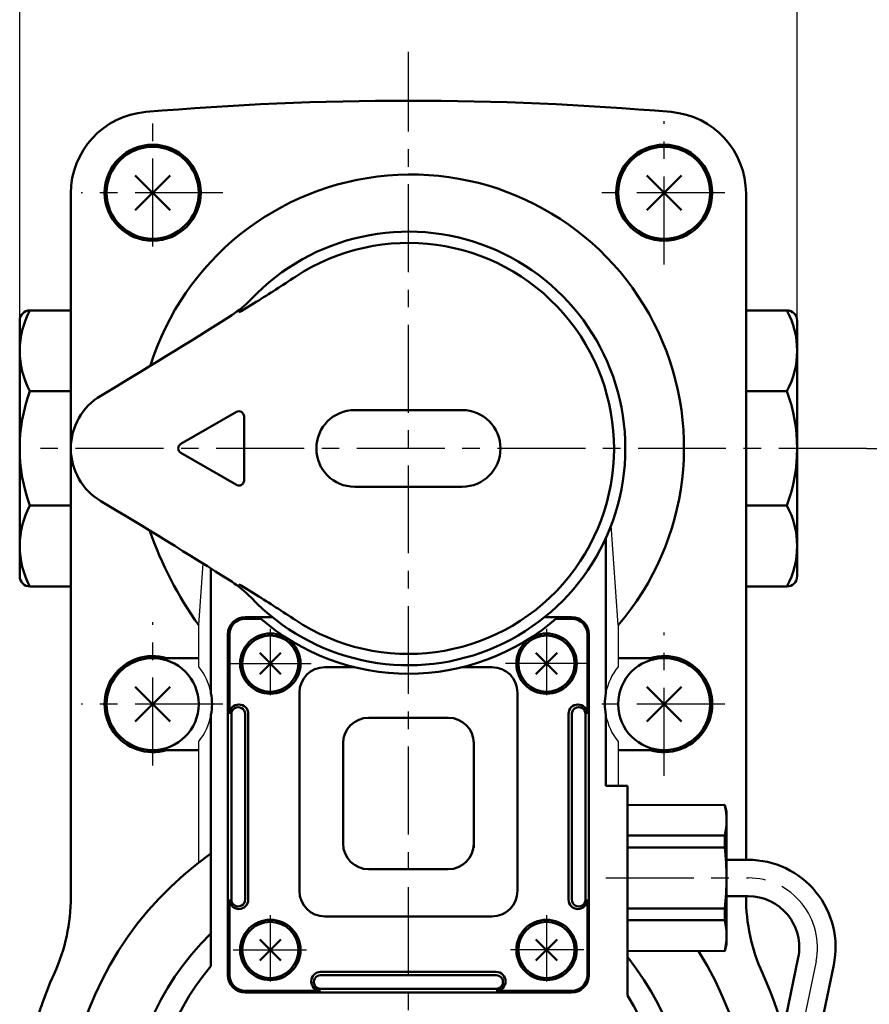
# Model space of a CAD drawing. Units: millimetres. Extents: x 0 to 641, y -1 to 437.
# Drawn here: x 159 to 242, y 192 to 289 of the extents above; entities that cross this region are included whole.
import ezdxf

# ---------------------------------------------------------------- set-up
doc = ezdxf.new("R2010")
doc.units = ezdxf.units.MM
doc.header["$LTSCALE"] = 0.270603
doc.linetypes.add('CENTER', pattern=[50.8, 31.75, -6.35, 6.35, -6.35])
for name, color, linetype in [('NoLayerName_001', 7, 'Continuous'), ('NoLayerName_002', 7, 'Continuous'), ('NoLayerName_003', 7, 'Continuous'), ('NoLayerName_004', 7, 'Continuous'), ('NoLayerName_005', 7, 'Continuous'), ('NoLayerName_006', 7, 'Continuous'), ('NoLayerName_007', 7, 'Continuous'), ('NoLayerName_009', 7, 'Continuous'), ('NoLayerName_010', 7, 'Continuous'), ('NoLayerName_011', 7, 'Continuous'), ('NoLayerName_012', 7, 'Continuous'), ('NoLayerName_013', 7, 'Continuous'), ('NoLayerName_017', 7, 'Continuous'), ('NoLayerName_020', 7, 'Continuous')]:
    doc.layers.add(name, color=color, linetype=linetype)
doc.styles.get("Standard").update_dxf_attribs({"font": 'txt', "bigfont": 'extfont2'})
doc.dimstyles.get("Standard").update_dxf_attribs({"dimtxt": 2.5, "dimasz": 2.5, "dimexe": 1.25, "dimexo": 0.625, "dimtad": 1, "dimzin": 0, "dimdsep": 46, "dimtxsty": 'Standard', "dimcen": 2.5, "dimadec": 0, "dimazin": 0, "dimtfac": 0.75, "dimtmove": 0, "dimatfit": 3, "dimfxl": 1, "dimarcsym": 0})

# ---------------------------------------------------------------- blocks, each defined once
blk = doc.blocks.new('_OPEN30')
at = {"color": 0, "linetype": 'ByBlock', "lineweight": -2}
for p, q in [((-1, 0.267949), (0, 0)), ((0, 0), (-1, -0.267949)), ((0, 0), (-1, 0))]:
    blk.add_line(p, q, dxfattribs=at)
blk = doc.blocks.new('*D28')
at = {"layer": 'Defpoints', "color": 0}
for p in [(242.161, 246.652), (247.401, 246.652), (213.374, 115.652)]:
    blk.add_point(p, dxfattribs=at)
at = {"layer": 'NoLayerName_001', "color": 0, "linetype": 'Continuous', "lineweight": 25}
for p, q in [((242.161, 246.652), (251.445, 246.652)), ((247.401, 117.858), (247.401, 244.446)), ((213.374, 115.652), (251.445, 115.652))]:
    blk.add_line(p, q, dxfattribs=at)
at = {"layer": 'NoLayerName_001', "color": 0, "lineweight": 25, "xscale": 2.205882352941176, "yscale": 2.205882352941176, "zscale": 2.205882352941176}
for p, rotation in [((247.401, 246.652), 90), ((247.401, 115.652), 270)]:
    blk.add_blockref('_OPEN30', p, dxfattribs=dict(at, rotation=rotation))
at = {"layer": 'NoLayerName_001', "color": 0, "lineweight": 25, "insert": (243.303, 181.118), "char_height": 5.1471, "attachment_point": 5, "rotation": 90}
blk.add_mtext('131', dxfattribs=at)
blk = doc.blocks.new('*D29')
at = {"layer": 'Defpoints', "color": 0}
for p in [(159.374, 297.094), (159.374, 259.152), (235.374, 259.152)]:
    blk.add_point(p, dxfattribs=at)
at = {"layer": 'NoLayerName_001', "color": 0, "linetype": 'Continuous', "lineweight": 25}
for p, q in [((159.374, 259.152), (159.374, 301.138)), ((235.374, 259.152), (235.374, 301.138)), ((233.168, 297.094), (161.58, 297.094))]:
    blk.add_line(p, q, dxfattribs=at)
at = {"layer": 'NoLayerName_001', "color": 0, "lineweight": 25, "xscale": 2.205882352941176, "yscale": 2.205882352941176, "zscale": 2.205882352941176, "rotation": 180}
blk.add_blockref('_OPEN30', (159.374, 297.094), dxfattribs=at)
at = {"layer": 'NoLayerName_001', "color": 0, "lineweight": 25, "xscale": 2.205882352941176, "yscale": 2.205882352941176, "zscale": 2.205882352941176}
blk.add_blockref('_OPEN30', (235.374, 297.094), dxfattribs=at)
at = {"layer": 'NoLayerName_001', "color": 0, "lineweight": 25, "insert": (197.374, 301.192), "char_height": 5.1471, "attachment_point": 5}
blk.add_mtext('76', dxfattribs=at)

msp = doc.modelspace()

# ---------------------------------------------------------------- linework, layer by layer
at = {"layer": 'NoLayerName_001', "color": 4, "linetype": 'Continuous', "lineweight": 50}
for p, q in [((180.068, 220.691), (180.068, 202.532)), ((181.4, 220.691), (181.4, 202.532)), ((181.724, 220.691), (181.724, 202.532)), ((213.024, 220.691), (213.024, 202.532)), ((213.347, 220.691), (213.347, 202.532)), ((214.68, 220.691), (214.68, 202.532)), ((188.794, 195.462), (205.953, 195.462)), ((188.794, 195.138), (205.953, 195.138)), ((188.794, 193.806), (205.953, 193.806))]:
    msp.add_line(p, q, dxfattribs=at)
at = {"layer": 'NoLayerName_002', "color": 3, "linetype": 'Continuous', "lineweight": 50}
for p, q in [((164.374, 202.782), (164.374, 271.58)), ((230.374, 271.58), (230.374, 206.427)), ((176.874, 226.152), (172.374, 226.152)), ((217.874, 226.152), (222.374, 226.152)), ((172.374, 217.152), (176.874, 217.152)), ((222.374, 217.152), (217.874, 217.152)), ((230.374, 202.877), (230.374, 202.782))]:
    msp.add_line(p, q, dxfattribs=at)
at = {"layer": 'NoLayerName_002', "color": 30, "linetype": 'Continuous', "lineweight": 50}
for p, q in [((184.911, 226.649), (182.837, 224.575)), ((184.911, 224.575), (182.837, 226.649)), ((209.837, 224.575), (211.911, 226.649)), ((209.837, 226.649), (211.911, 224.575)), ((184.911, 196.575), (182.837, 198.649)), ((184.911, 198.649), (182.837, 196.575)), ((209.837, 198.649), (211.911, 196.575)), ((209.837, 196.575), (211.911, 198.649))]:
    msp.add_line(p, q, dxfattribs=at)
at = {"layer": 'NoLayerName_002', "color": 6, "linetype": 'CENTER', "lineweight": 25}
for p, q in [((216.674, 204.652), (230.582, 204.652)), ((237.217, 196.507), (234.52, 183.444))]:
    msp.add_line(p, q, dxfattribs=at)
at = {"layer": 'NoLayerName_002', "color": 30, "linetype": 'Continuous', "lineweight": 50}
for centre in [(183.874, 225.612), (210.874, 225.612), (183.874, 197.612), (210.874, 197.612)]:
    msp.add_circle(centre, 2.75, dxfattribs=at)
at = {"layer": 'NoLayerName_002', "color": 3, "linetype": 'Continuous', "lineweight": 50}
for centre, radius, start, end in [((197.374, -19.348), 300, 85.08853, 94.91147), ((172.374, 271.58), 8, 94.91147, 180), ((222.374, 271.58), 8, 0, 85.08853), ((146.374, 202.782), 18, 335.60425, 360), ((248.374, 202.782), 18, 180, 204.39575), ((197.374, 179.652), 38, 155.60425, 180), ((197.374, 179.652), 38, 0, 24.39575)]:
    msp.add_arc(centre, radius, start, end, dxfattribs=at)
at = {"layer": 'NoLayerName_002', "color": 6, "linetype": 'CENTER', "lineweight": 25}
msp.add_arc((230.582, 197.877), 6.775, 348.33501, 90, dxfattribs=at)
at = {"layer": 'NoLayerName_003', "color": 140, "linetype": 'Continuous', "lineweight": 50}
for p, q in [((164.374, 260.152), (160.374, 260.152)), ((230.374, 260.152), (234.374, 260.152)), ((159.374, 259.152), (159.374, 234.152)), ((235.374, 259.152), (235.374, 234.152)), ((160.374, 252.244), (164.374, 252.244)), ((234.374, 252.244), (230.374, 252.244)), ((160.374, 241.06), (164.374, 241.06)), ((234.374, 241.06), (230.374, 241.06)), ((164.374, 233.152), (160.374, 233.152)), ((230.374, 233.152), (234.374, 233.152))]:
    msp.add_line(p, q, dxfattribs=at)
at = {"layer": 'NoLayerName_003', "color": 6, "linetype": 'CENTER', "lineweight": 25}
for p, q in [((183.874, 229.006), (183.874, 222.535)), ((210.874, 229.006), (210.874, 222.535))]:
    msp.add_line(p, q, dxfattribs=at)
at = {"layer": 'NoLayerName_003', "color": 4, "linetype": 'Continuous', "lineweight": 50}
for p, q in [((192.062, 225.262), (189.21, 225.262)), ((205.538, 225.262), (202.685, 225.262)), ((186.71, 222.762), (186.71, 203.387)), ((208.038, 203.387), (208.038, 222.762)), ((201.263, 220.32), (193.484, 220.32)), ((190.984, 217.82), (190.984, 208.004)), ((203.763, 207.604), (203.763, 217.82)), ((193.484, 205.504), (201.263, 205.504)), ((189.21, 200.887), (205.538, 200.887))]:
    msp.add_line(p, q, dxfattribs=at)
at = {"layer": 'NoLayerName_003', "color": 3, "linetype": 'CENTER', "lineweight": 25}
for p, q in [((183.874, 201.006), (183.874, 194.535)), ((210.874, 201.006), (210.874, 194.535)), ((180.24, 197.612), (187.395, 197.612)), ((214.508, 197.612), (207.353, 197.612))]:
    msp.add_line(p, q, dxfattribs=at)
at = {"layer": 'NoLayerName_003', "color": 4, "linetype": 'Continuous', "lineweight": 50}
for centre in [(183.874, 225.612), (210.874, 225.612), (183.874, 197.612), (210.874, 197.612)]:
    msp.add_circle(centre, 2.95, dxfattribs=at)
at = {"layer": 'NoLayerName_003', "color": 140, "linetype": 'Continuous', "lineweight": 50}
for centre, start, end in [((160.374, 259.152), 90, 180), ((234.374, 259.152), 0, 90), ((160.374, 234.152), 180, 270), ((234.374, 234.152), 270, 0)]:
    msp.add_arc(centre, 1, start, end, dxfattribs=at)
at = {"layer": 'NoLayerName_003', "color": 4, "linetype": 'Continuous', "lineweight": 50}
for centre, radius, start, end in [((197.374, 246.612), 22, 228.39389, 311.60611), ((189.21, 222.762), 2.5, 90, 180), ((205.538, 222.762), 2.5, 0, 90), ((180.803, 220.691), 0.921, 0, 180), ((213.944, 220.691), 0.921, 0, 180), ((193.484, 217.82), 2.5, 90, 180), ((201.263, 217.82), 2.5, 0, 90), ((193.484, 208.004), 2.5, 180, 270), ((201.263, 208.004), 2.5, 270, 0), ((189.21, 203.387), 2.5, 180, 270), ((205.538, 203.387), 2.5, 270, 0), ((180.803, 202.532), 0.921, 180, 360), ((213.944, 202.532), 0.921, 180, 360), ((188.794, 194.541), 0.921, 90, 270), ((205.953, 194.541), 0.921, 270, 90)]:
    msp.add_arc(centre, radius, start, end, dxfattribs=at)
at = {"layer": 'NoLayerName_004', "color": 3, "linetype": 'Continuous', "lineweight": 25}
for p, q in [((217.874, 229.359), (217.196, 239.133)), ((176.874, 229.359), (177.293, 235.402)), ((176.874, 225.311), (176.874, 229.359)), ((217.874, 229.359), (217.874, 225.311)), ((176.874, 206.148), (176.874, 217.993)), ((217.874, 217.993), (217.874, 213.652))]:
    msp.add_line(p, q, dxfattribs=at)
at = {"layer": 'NoLayerName_004', "color": 3, "linetype": 'Continuous', "lineweight": 50}
for p, q in [((216.674, 237.88), (216.674, 222.725)), ((178.074, 234.906), (178.074, 222.725)), ((178.074, 196.011), (178.074, 220.58)), ((216.674, 220.58), (216.674, 213.652)), ((216.674, 213.652), (218.774, 213.652)), ((218.774, 213.652), (218.774, 204.652))]:
    msp.add_line(p, q, dxfattribs=at)
for centre, radius, start, end in [((197.615, 246.743), 26.695, 319.3681, 162.63919), ((208.278, 251.535), 38.444, 199.59293, 215.22776), ((172.374, 221.652), 5.8, 349.34509, 10.65491), ((222.374, 221.652), 5.8, 169.34509, 190.65491), ((197.374, 179.652), 33.5, 125.17806, 32.19726), ((197.374, 179.652), 25.3, 139.71573, 32.2369)]:
    msp.add_arc(centre, radius, start, end, dxfattribs=at)
at = {"layer": 'NoLayerName_004', "color": 3, "linetype": 'Continuous', "lineweight": 25}
for centre, start, end in [((172.374, 221.652), 10.65491, 39.11674), ((222.374, 221.652), 140.88326, 169.34509), ((172.374, 221.652), 320.88326, 349.34509), ((222.374, 221.652), 190.65491, 219.11674)]:
    msp.add_arc(centre, 5.8, start, end, dxfattribs=at)
at = {"layer": 'NoLayerName_005', "color": 6, "linetype": 'CENTER', "lineweight": 25}
for p, q in [((197.374, 112.675), (197.374, 285.43)), ((172.374, 215.652), (172.374, 229.652)), ((222.374, 214.652), (222.374, 228.652)), ((179.247, 221.652), (165.374, 221.652)), ((228.298, 221.652), (215.374, 221.652))]:
    msp.add_line(p, q, dxfattribs=at)
at = {"layer": 'NoLayerName_005', "color": 3, "linetype": 'CENTER', "lineweight": 25}
for p, q in [((172.374, 266.4), (172.374, 279.4)), ((222.374, 264.652), (222.374, 278.652)), ((179.247, 271.652), (165.374, 271.652)), ((228.298, 271.652), (215.374, 271.652))]:
    msp.add_line(p, q, dxfattribs=at)
at = {"layer": 'NoLayerName_005', "color": 21, "linetype": 'Continuous', "lineweight": 50}
for p, q in [((182.499, 260.972), (181.038, 260.067)), ((202.624, 250.402), (192.124, 250.402)), ((175.124, 247.085), (180.552, 250.219)), ((181.302, 249.786), (181.302, 243.518)), ((180.552, 243.085), (175.124, 246.219)), ((192.124, 242.902), (202.624, 242.902)), ((181.038, 233.238), (180.826, 233.368)), ((182.499, 232.332), (181.038, 233.238))]:
    msp.add_line(p, q, dxfattribs=at)
at = {"layer": 'NoLayerName_005', "color": 6, "linetype": 'Continuous', "lineweight": 25}
msp.add_line((180.826, 260.142), (180.826, 259.936), dxfattribs=at)
at = {"layer": 'NoLayerName_005', "color": 6, "linetype": 'Continuous', "lineweight": 50}
msp.add_line((181.038, 260.067), (180.826, 259.936), dxfattribs=at)
at = {"layer": 'NoLayerName_005', "color": 21, "linetype": 'Continuous', "lineweight": 25}
msp.add_line((180.826, 233.163), (180.826, 233.368), dxfattribs=at)
at = {"layer": 'NoLayerName_005', "color": 4, "linetype": 'Continuous', "lineweight": 50}
for p, q in [((182.946, 230.003), (181.424, 230.003)), ((213.324, 230.003), (211.801, 230.003)), ((179.882, 228.462), (179.882, 220.691)), ((214.865, 220.691), (214.865, 228.462)), ((179.882, 202.532), (179.882, 195.162)), ((214.865, 195.162), (214.865, 202.532)), ((181.424, 193.62), (188.794, 193.62)), ((205.953, 193.62), (213.324, 193.62))]:
    msp.add_line(p, q, dxfattribs=at)
at = {"layer": 'NoLayerName_005', "color": 21, "linetype": 'Continuous', "lineweight": 50}
for centre, radius, start, end in [((197.374, 246.652), 21.2, 223.47113, 136.52887), ((197.374, 246.652), 20.096, 236.41385, 123.33504), ((81.713, 421.556), 189.591, 302.11337, 303.49103), ((174.731, 268.117), 10, 302.46473, 316.52887), ((-88.291, 681.541), 500, 300.74349, 302.46473), ((170.374, 246.652), 6, 120.74349, 239.25651), ((192.124, 246.652), 3.75, 90, 270), ((202.624, 246.652), 3.75, 270, 90), ((180.802, 249.786), 0.5, 360, 120), ((175.374, 246.652), 0.5, 120, 240), ((180.802, 243.518), 0.5, 240, 0), ((-88.291, -188.237), 500, 57.53527, 59.25651), ((174.731, 225.187), 10, 43.47113, 57.53527), ((78.943, 67.451), 194.704, 56.52706, 57.86854)]:
    msp.add_arc(centre, radius, start, end, dxfattribs=at)
at = {"layer": 'NoLayerName_005', "color": 4, "linetype": 'Continuous', "lineweight": 50}
for centre, radius, start, end in [((181.424, 228.462), 1.541, 90, 180), ((213.324, 228.462), 1.541, 360, 90), ((180.734, 220.691), 0.666, 0, 180.04904), ((214.014, 220.691), 0.666, 359.95096, 180), ((180.734, 202.532), 0.666, 179.95096, 0), ((214.014, 202.532), 0.666, 180, 0.04904), ((181.424, 195.162), 1.541, 180, 270), ((188.794, 194.472), 0.666, 90, 270.04904), ((205.953, 194.472), 0.666, 269.95096, 90), ((213.324, 195.162), 1.541, 270, 360)]:
    msp.add_arc(centre, radius, start, end, dxfattribs=at)
at = {"layer": 'NoLayerName_006', "color": 30, "linetype": 'Continuous', "lineweight": 50}
for p, q in [((170.677, 273.349), (174.071, 269.955)), ((170.677, 269.955), (174.071, 273.349)), ((220.677, 273.349), (224.071, 269.955)), ((220.677, 269.955), (224.071, 273.349)), ((170.677, 223.349), (174.071, 219.955)), ((170.677, 219.955), (174.071, 223.349)), ((220.677, 223.349), (224.071, 219.955)), ((220.677, 219.955), (224.071, 223.349))]:
    msp.add_line(p, q, dxfattribs=at)
at = {"layer": 'NoLayerName_006', "color": 3, "linetype": 'Continuous', "lineweight": 50}
for centre in [(172.374, 271.652), (222.374, 271.652)]:
    msp.add_circle(centre, 4.7, dxfattribs=at)
at = {"layer": 'NoLayerName_006', "color": 30, "linetype": 'Continuous', "lineweight": 50}
for centre in [(172.374, 221.652), (222.374, 221.652)]:
    msp.add_circle(centre, 4.5, dxfattribs=at)
at = {"layer": 'NoLayerName_006', "color": 3, "linetype": 'Continuous', "lineweight": 50}
for centre, start, end in [((172.374, 221.652), 73.22526, 286.77474), ((222.374, 221.652), 253.22526, 106.77474)]:
    msp.add_arc(centre, 4.7, start, end, dxfattribs=at)
at = {"layer": 'NoLayerName_007', "color": 4, "linetype": 'Continuous', "lineweight": 50}
for p, q in [((184.051, 230.162), (181.424, 230.162)), ((213.324, 230.162), (210.697, 230.162)), ((179.724, 228.462), (179.724, 195.162)), ((215.024, 195.162), (215.024, 228.462)), ((181.424, 193.462), (213.324, 193.462))]:
    msp.add_line(p, q, dxfattribs=at)
for centre, start, end in [((181.424, 228.462), 90, 180), ((213.324, 228.462), 360, 90), ((181.424, 195.162), 180, 270), ((213.324, 195.162), 270, 360)]:
    msp.add_arc(centre, 1.7, start, end, dxfattribs=at)
at = {"layer": 'NoLayerName_009', "color": 6, "linetype": 'CENTER', "lineweight": 25}
for p, q in [((179.874, 225.612), (187.874, 225.612)), ((214.874, 225.612), (206.874, 225.612))]:
    msp.add_line(p, q, dxfattribs=at)
at = {"layer": 'NoLayerName_010', "color": 6, "linetype": 'CENTER', "lineweight": 25}
msp.add_line((242.161, 246.652), (159.974, 246.652), dxfattribs=at)
at = {"layer": 'NoLayerName_011', "color": 3, "linetype": 'Continuous', "lineweight": 50}
for p, q in [((218.774, 211.802), (228.3, 211.771)), ((218.774, 211.771), (228.3, 211.802)), ((228.3, 211.802), (228.474, 211.152)), ((228.474, 198.152), (228.474, 211.152)), ((228.3, 208.792), (218.774, 208.792)), ((228.3, 208.792), (228.3, 207.631)), ((228.3, 207.631), (218.774, 207.631)), ((228.3, 201.674), (218.774, 201.674)), ((228.3, 200.512), (228.3, 201.674)), ((228.3, 200.512), (218.774, 200.512)), ((218.774, 197.534), (228.3, 197.502)), ((218.774, 197.502), (228.3, 197.534)), ((228.3, 197.502), (228.474, 198.152))]:
    msp.add_line(p, q, dxfattribs=at)
for centre, radius, start, end in [((222.019, 210.281), 6.455, 346.65995, 13.34005), ((202.915, 204.652), 25.558, 353.3073, 6.6927), ((222.019, 199.023), 6.455, 346.65995, 13.34005)]:
    msp.add_arc(centre, radius, start, end, dxfattribs=at)
at = {"layer": 'NoLayerName_012', "color": 140, "linetype": 'Continuous', "lineweight": 50}
for centre, radius, start, end in [((167.691, 256.198), 8.317, 151.61445, 208.38554), ((227.056, 256.198), 8.317, 331.61446, 28.38555), ((175.508, 246.652), 16.135, 159.72187, 200.27813), ((219.239, 246.652), 16.135, 339.72187, 20.27813), ((167.691, 237.106), 8.317, 151.61445, 208.38555), ((227.056, 237.106), 8.317, 331.61445, 28.38555)]:
    msp.add_arc(centre, radius, start, end, dxfattribs=at)
at = {"layer": 'NoLayerName_013', "color": 3, "linetype": 'Continuous', "lineweight": 50}
for p, q in [((230.582, 206.427), (228.474, 206.427)), ((228.474, 202.877), (230.582, 202.877)), ((235.478, 196.866), (234.009, 189.747)), ((235.374, 178.802), (238.955, 196.149))]:
    msp.add_line(p, q, dxfattribs=at)
for radius in [8.55, 5]:
    msp.add_arc((230.582, 197.877), radius, 348.33501, 90, dxfattribs=at)
at = {"layer": 'NoLayerName_017', "color": 3, "linetype": 'Continuous', "lineweight": 50}
for centre in [(172.374, 271.652), (222.374, 271.652)]:
    msp.add_circle(centre, 4.5, dxfattribs=at)
at = {"layer": 'NoLayerName_020', "color": 3, "linetype": 'Continuous', "lineweight": 50}
msp.add_line((218.774, 193.148), (218.774, 204.652), dxfattribs=at)
msp.add_arc((197.374, 179.652), 27.5, 134.71329, 38.9056, dxfattribs=at)

# ---------------------------------------------------------------- dimensions: what is measured, and where the dimension line sits
at = {"layer": 'NoLayerName_001', "color": 7, "linetype": 'Continuous', "lineweight": 25}
for base, p1, p2, angle, picture, middle in [((159.374, 297.094), (235.374, 259.152), (159.374, 259.152), 180, '*D29', (197.374, 297.094)), ((247.401, 246.652), (213.374, 115.652), (242.161, 246.652), 90, '*D28', (247.401, 181.118))]:
    dim = msp.add_linear_dim(base=base, p1=p1, p2=p2, angle=angle, dimstyle='Standard', override={"dimtxt": 5.147059, "dimasz": 2.205882, "dimexe": 4.044118, "dimexo": 0, "dimgap": 1.470588, "dimdec": 1, "dimzin": 8, "dimblk": 'OPEN30', "dimclrd": 0, "dimclre": 0, "dimclrt": 0, "dimtp": 0, "dimtm": 0, "dimlwd": 25, "dimlwe": 25}, dxfattribs=at)
    dim.commit()
    dim.dimension.update_dxf_attribs({"geometry": picture, "text_midpoint": middle, "dimtype": 160})

doc.saveas('drawing.dxf')
